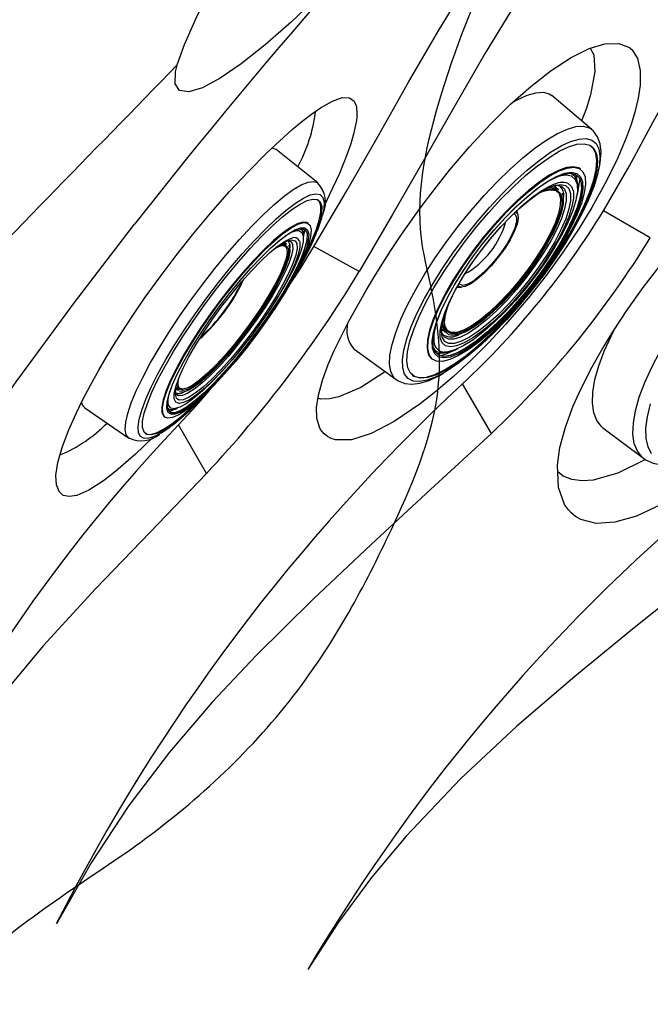
# Model space of a CAD drawing. Units: inches. Extents: x 0 to 84, y -21 to 131.
# Drawn here: x 7 to 11, y 66 to 72 of the extents above; entities that cross this region are included whole.
import ezdxf

# ---------------------------------------------------------------- set-up
doc = ezdxf.new("R2010")
doc.units = ezdxf.units.IN
doc.header["$MEASUREMENT"] = 0
doc.layers.add('1', color=4, linetype='Continuous')
doc.layers.add('BDIM_YELLOW', color=2, linetype='Continuous')

# ---------------------------------------------------------------- blocks, each defined once
blk = doc.blocks.new('2018 UTOPIA FLORENCE')
at = {"layer": '1', "linetype": 'Continuous', "lineweight": 25}
for p, q in [((8.0647, 71.7707), (8.0677, 71.7809)), ((10.7101, 70.8157), (10.4479, 70.9648)), ((9.0838, 70.6269), (8.8314, 70.7662)), ((9.8231, 69.7231), (9.6606, 69.9988)), ((8.2315, 69.4995), (8.0743, 69.7698))]:
    blk.add_line(p, q, dxfattribs=at)
at = {"layer": '1', "linetype": 'Continuous', "lineweight": 25, "flags": 128}
for points in [[(9.9934, 73.7322), (9.9982, 73.6772), (9.9761, 73.5955), (9.9256, 73.4859), (9.8488, 73.3533), (9.7485, 73.2026), (9.6275, 73.0369), (9.4906, 72.8629), (9.3409, 72.6837), (9.1831, 72.5052), (9.0212, 72.3317), (8.8608, 72.1695), (8.7051, 72.0218), (8.5584, 71.893), (8.4245, 71.7868), (8.3067, 71.706), (8.2087, 71.6532), (8.1326, 71.6299), (8.0811, 71.6369), (8.0558, 71.6749), (8.058, 71.7426), (8.0647, 71.7707)], [(8.0677, 71.781), (8.1085, 71.895), (8.1724, 72.0416), (8.2574, 72.213), (8.3631, 72.4031), (8.4873, 72.6016), (8.6305, 72.803), (8.7883, 72.9966), (8.959, 73.1779), (9.1351, 73.3389), (9.3116, 73.477), (9.4805, 73.5889), (9.6358, 73.6741), (9.7703, 73.7314), (9.8783, 73.7605), (9.954, 73.7612), (9.9933, 73.7325)], [(8.8314, 70.7662), (9.017, 71.0812), (9.1917, 71.3868), (9.3602, 71.6832), (9.5293, 71.9745), (9.7054, 72.264), (9.8945, 72.5537)], [(10.157, 72.4294), (9.9662, 72.1378), (9.7885, 71.8462), (9.6177, 71.5525), (9.4472, 71.2528), (9.2708, 70.9445), (9.0838, 70.6269)], [(10.448, 70.9648), (10.5936, 71.2173), (10.7266, 71.4628), (10.8607, 71.7051), (11.0102, 71.9484)], [(10.6085, 71.8644), (10.6393, 71.816), (10.6541, 71.7498), (10.6533, 71.667), (10.6426, 71.5949), (10.624, 71.5175), (10.6024, 71.4473), (10.5753, 71.3727), (10.5287, 71.2624), (10.4659, 71.1336), (10.3831, 70.9842), (10.3105, 70.8659), (10.2241, 70.7369), (10.1282, 70.6051), (10.0291, 70.4792), (9.9038, 70.3328), (9.8049, 70.2266), (9.7109, 70.1329), (9.6112, 70.0412), (9.5389, 69.9795), (9.5389, 69.9795), (9.5389, 69.9795), (9.5389, 69.9795), (9.5389, 69.9795), (9.5389, 69.9795), (9.5389, 69.9795), (9.5388, 69.9794), (9.5375, 69.9784), (9.5325, 69.9741), (9.5224, 69.9658), (9.5024, 69.9495), (9.4244, 69.8887), (9.2796, 69.7893), (9.1509, 69.7217), (9.0407, 69.6873), (8.9519, 69.6869), (8.9276, 69.6943), (8.9061, 69.7054), (8.8877, 69.7202), (8.8767, 69.7327), (8.8687, 69.7446), (8.8616, 69.758), (8.8477, 69.8075), (8.8463, 69.8702), (8.8577, 69.9439), (8.8804, 70.0249), (8.911, 70.1078), (8.9446, 70.1855), (9.0261, 70.3493), (9.1241, 70.5241), (9.1742, 70.6076), (9.2156, 70.6743), (9.2606, 70.7441), (9.3085, 70.8159), (9.337, 70.8576), (9.3662, 70.8993), (9.3959, 70.9411), (9.4261, 70.9826), (9.4703, 71.0418), (9.5283, 71.1168), (9.589, 71.1924), (9.7001, 71.3229), (9.8147, 71.4471), (9.9297, 71.5608), (10.0421, 71.6607), (10.1567, 71.7498), (10.268, 71.822), (10.3689, 71.8717), (10.4568, 71.898), (10.5351, 71.9004), (10.5935, 71.8773), (10.5935, 71.8773), (10.5935, 71.8773), (10.5935, 71.8773), (10.5935, 71.8773), (10.5935, 71.8773), (10.5935, 71.8773), (10.5937, 71.8771), (10.5944, 71.8766), (10.5957, 71.8756), (10.5984, 71.8735), (10.6085, 71.8644)], [(10.3749, 71.8735), (10.3938, 71.8371), (10.4, 71.744), (10.3759, 71.6133), (10.3509, 71.5342), (10.3256, 71.4689)], [(7.9311, 69.6995), (7.8349, 69.6076), (7.7249, 69.5118), (7.6551, 69.4581), (7.5745, 69.4064), (7.5059, 69.3765), (7.4639, 69.3698), (7.4309, 69.3768), (7.4072, 69.3976), (7.3925, 69.4353), (7.3901, 69.4896), (7.4008, 69.5596), (7.4245, 69.6435), (7.4602, 69.7386), (7.5022, 69.8337), (7.5405, 69.9116), (7.5832, 69.9925), (7.6302, 70.0767), (7.6708, 70.1463), (7.7141, 70.2177), (7.7601, 70.2907), (7.8199, 70.3819), (7.8856, 70.4778), (7.9718, 70.5978), (8.0614, 70.7164), (8.153, 70.8318), (8.2452, 70.9425), (8.3581, 71.0711), (8.4653, 71.1861), (8.5682, 71.2895), (8.7104, 71.4198), (8.7634, 71.4638), (8.8174, 71.5054), (8.8678, 71.5404), (8.9347, 71.5785), (8.989, 71.5976), (9.0293, 71.5973), (9.0558, 71.5789), (9.0558, 71.5789)], [(9.0558, 71.5789), (9.0685, 71.5486), (9.0716, 71.5056), (9.0706, 71.4884), (9.0684, 71.4698), (9.064, 71.4431), (9.0528, 71.3945), (9.0367, 71.3397), (9.0154, 71.2786), (8.9736, 71.175), (8.919, 71.0565), (8.8911, 71.0005)], [(10.7674, 69.3234), (10.6324, 69.2611), (10.5118, 69.2266), (10.4077, 69.2206), (10.3218, 69.2429), (10.293, 69.2594), (10.2675, 69.2802), (10.2524, 69.2962), (10.2413, 69.3105), (10.2312, 69.326), (10.1965, 69.4214), (10.1911, 69.5446), (10.2055, 69.6442), (10.2357, 69.7571), (10.2801, 69.8761), (10.3123, 69.9491), (10.3478, 70.0222), (10.3857, 70.0946), (10.4394, 70.1897), (10.5003, 70.2896), (10.5823, 70.4139), (10.6705, 70.5375), (10.7653, 70.6606)], [(6.9052, 69.639), (7.1671, 70.0104), (7.494, 70.4541), (7.8296, 70.8912)], [(9.2294, 70.0676), (9.2253, 70.0645), (9.0929, 69.9799), (8.9711, 69.9268), (8.9174, 69.915), (8.8702, 69.9144), (8.8538, 69.9189)], [(8.0743, 69.7699), (8.1747, 69.8781), (8.2463, 69.9601)], [(9.8231, 69.7232), (9.4828, 69.4095), (9.1507, 69.1034), (8.8263, 68.7973), (8.5092, 68.4836), (8.2618, 68.2215), (8.0238, 67.9435), (7.7976, 67.6455), (7.586, 67.3257), (7.3922, 66.9841)], [(10.6819, 69.5773), (10.6762, 69.5738), (10.5294, 69.5015), (10.3911, 69.4626), (10.3286, 69.4584), (10.2724, 69.4656), (10.2237, 69.4843), (10.1928, 69.5078)], [(8.2315, 69.4995), (7.9168, 69.1721), (7.6106, 68.8554), (7.3187, 68.5373), (7.0425, 68.2078), (6.7825, 67.8581), (6.5417, 67.4819), (6.3938, 67.2135), (6.2581, 66.9302), (6.1363, 66.6322)], [(11.3067, 69.1885), (10.9597, 68.9075), (10.6202, 68.6364), (10.2884, 68.3663), (9.9648, 68.0882), (9.65, 67.7936), (9.3459, 67.4737), (9.1523, 67.2424), (8.9687, 66.9944), (8.7975, 66.7297)]]:
    blk.add_lwpolyline(points, dxfattribs=at)
at = {"layer": '1', "linetype": 'Continuous', "lineweight": 25}
for centre, radius, start, end in [((31.8827, 52.0635), 30.5456, 128.05334, 141.94766), ((777.5744, -677.9498), 1074.3542, 135.7457738, 135.856422), ((7.9752, 71.6264), 0.8713, 331.5476, 353.0638), ((6.4767, 73.3979), 4.6574, 313.1272, 328.5048), ((6.1648, 73.5998), 5.3302, 313.3406, 328.5123), ((3.3075, 74.1081), 6.7442, 316.8951, 328.92352), ((16.9542, 62.15), 10.7145, 132.90064, 153.18145), ((14.5208, 63.6209), 8.9088, 136.35295, 160.24425), ((7.0958, 70.3531), 0.8149, 292.8964, 315.3578), ((17.6439, 61.5132), 10.2699, 129.27019, 149.47333)]:
    blk.add_arc(centre, radius, start, end, dxfattribs=at)
at = {"layer": '1', "color": 2}
blk.add_open_spline([(6.1882, 77.8375), (6.1815, 77.8299), (6.1746, 77.8224), (6.1674, 77.8151), (5.9031, 77.548), (5.3748, 76.8953), (4.7058, 75.7646), (4.3125, 74.4818), (4.1034, 73.2963), (4.2522, 72.2301), (4.6681, 71.3435), (5.2288, 70.6667), (5.6345, 70.0996), (5.8045, 69.4855), (5.9772, 68.8406), (6.08, 67.9857), (5.9236, 67.2537), (6.1956, 66.7837), (6.3679, 66.5421), (6.7142, 66.5304), (7.1357, 66.9833), (7.926, 67.4242), (8.7774, 68.2356), (9.2582, 69.1408), (9.5767, 69.9041), (9.5097, 70.4593), (9.3768, 70.9881), (9.5402, 71.6793), (9.87, 72.5084), (10.2582, 73.1055), (10.5215, 73.3845), (10.5749, 73.4374)], degree=3, knots=[41.856197, 41.856197, 41.856197, 41.856197, 41.886851, 41.886851, 41.886851, 43.014283, 44.396101, 45.797602, 47.02144, 47.974234, 48.979222, 49.910674, 50.617002, 51.038166, 51.810766, 52.615994, 53.639211, 53.856476, 54.249323, 54.440852, 54.810446, 55.989476, 57.207133, 58.24467, 59.070646, 59.616815, 59.886615, 60.699862, 61.660301, 62.582715, 62.807775, 62.807775, 62.807775, 62.807775], dxfattribs=at)
at = {"layer": 'BDIM_YELLOW', "linetype": 'Continuous', "lineweight": 25}
for p, q in [((10.1449, 71.6185), (10.1595, 71.6089)), ((10.3832, 71.4204), (10.1595, 71.6089)), ((10.3687, 71.4298), (10.3821, 71.4212)), ((8.8536, 71.1216), (8.6201, 71.308)), ((10.322, 71.1964), (10.3181, 71.1994)), ((10.2629, 71.1753), (10.2724, 71.1717)), ((10.2724, 71.1717), (10.2866, 71.1612)), ((10.3037, 71.1237), (10.2963, 71.1665)), ((10.1936, 71.0868), (10.1693, 71.1058)), ((10.1865, 71.0913), (10.1924, 71.0878)), ((10.1986, 71.1072), (10.206, 71.1026)), ((10.1976, 71.0853), (10.1994, 71.0844)), ((8.8008, 70.8941), (8.7968, 70.8971)), ((8.7559, 70.8658), (8.7641, 70.8599)), ((8.7725, 70.8424), (8.7674, 70.8656)), ((8.6748, 70.7817), (8.6647, 70.7892)), ((8.6864, 70.7977), (8.6867, 70.7974)), ((8.6866, 70.799), (8.7008, 70.7948)), ((8.7502, 70.6517), (8.7696, 70.6871)), ((8.6716, 70.5139), (8.6524, 70.4825)), ((8.5642, 70.3834), (8.5694, 70.3911)), ((9.544, 70.3068), (9.5676, 70.2883)), ((9.5559, 70.272), (9.5536, 70.274)), ((9.5548, 70.2738), (9.5542, 70.2746)), ((8.4135, 70.181), (8.4194, 70.1882)), ((9.0532, 70.1955), (9.29, 70.0237)), ((9.5155, 70.169), (9.5589, 70.1721)), ((9.4889, 70.1399), (9.4927, 70.1369)), ((8.0612, 69.9489), (8.0584, 69.9507)), ((8.0602, 69.9743), (8.0704, 69.9667)), ((8.1892, 69.9037), (8.2132, 69.9285)), ((7.5508, 69.8664), (7.797, 69.697)), ((8.0208, 69.8589), (8.0134, 69.8647)), ((8.0169, 69.8538), (8.0405, 69.8556)), ((7.9953, 69.8165), (7.9993, 69.8135)), ((10.4458, 69.7546), (10.6719, 69.584))]:
    blk.add_line(p, q, dxfattribs=at)
at = {"layer": 'BDIM_YELLOW', "linetype": 'Continuous', "lineweight": 25, "flags": 128}
for points in [[(9.9414, 71.5722), (9.9662, 71.5858), (10.0214, 71.6109), (10.0702, 71.6248), (10.1115, 71.6274), (10.1449, 71.6185)], [(9.2889, 70.0245), (9.2758, 70.0373), (9.2601, 70.0681), (9.2534, 70.1091), (9.2559, 70.1599), (9.2675, 70.2195), (9.288, 70.2871), (9.3172, 70.3616), (9.3546, 70.4417), (9.3995, 70.5264), (9.4512, 70.6141), (9.5091, 70.7036), (9.572, 70.7934), (9.6391, 70.882), (9.7093, 70.9682), (9.7814, 71.0506), (9.8544, 71.1277), (9.927, 71.1985), (9.9983, 71.2618), (10.0669, 71.3167), (10.1318, 71.3621), (10.1921, 71.3975), (10.2468, 71.4223), (10.2949, 71.4361), (10.3358, 71.4386), (10.3687, 71.4298)], [(10.403, 71.1255), (10.4171, 71.1699), (10.4307, 71.2335), (10.435, 71.2926), (10.4295, 71.3405), (10.4156, 71.3792), (10.3937, 71.4104), (10.3804, 71.4208)], [(9.5641, 70.0657), (9.5146, 70.0396), (9.4643, 70.0202), (9.4208, 70.0119), (9.3849, 70.0147), (9.357, 70.0286), (9.3376, 70.0534), (9.3271, 70.0886), (9.3256, 70.1337), (9.3332, 70.188), (9.3497, 70.2505), (9.3748, 70.3202), (9.4082, 70.396), (9.4493, 70.4767), (9.4974, 70.5608), (9.5517, 70.6471), (9.6114, 70.7341), (9.6755, 70.8204), (9.7428, 70.9046), (9.8124, 70.9852), (9.883, 71.061), (9.9535, 71.1307), (10.0227, 71.1932), (10.0896, 71.2474), (10.1529, 71.2925), (10.2118, 71.3277), (10.2651, 71.3524), (10.312, 71.3663), (10.3518, 71.3691), (10.3839, 71.3607), (10.3839, 71.3607)], [(8.5962, 71.3167), (8.6181, 71.3095), (8.6201, 71.308)], [(10.3715, 71.3324), (10.3947, 71.3132), (10.4092, 71.2833), (10.4146, 71.2431), (10.411, 71.1935), (10.3983, 71.1351), (10.3768, 71.0691), (10.3468, 70.9965), (10.3089, 70.9186), (10.2637, 70.8367), (10.2119, 70.7523), (10.1546, 70.6667), (10.0926, 70.5814), (10.0269, 70.498), (9.9589, 70.4177), (9.8895, 70.342), (9.82, 70.2723), (9.7515, 70.2096), (9.6853, 70.155), (9.6225, 70.1096), (9.5641, 70.074), (9.5112, 70.0489), (9.4647, 70.0347), (9.4252, 70.0316), (9.3936, 70.0397), (9.3704, 70.0589), (9.3559, 70.0888), (9.3505, 70.1289), (9.3541, 70.1786), (9.3668, 70.237), (9.3884, 70.303), (9.4183, 70.3756), (9.4562, 70.4535), (9.5014, 70.5354), (9.5532, 70.6198), (9.6105, 70.7054), (9.6726, 70.7907), (9.7382, 70.8741), (9.8063, 70.9544), (9.8757, 71.03), (9.9452, 71.0998), (10.0136, 71.1625), (10.0798, 71.217), (10.1426, 71.2625), (10.201, 71.2981), (10.2539, 71.3232), (10.3005, 71.3374), (10.3399, 71.3405), (10.3715, 71.3324)], [(9.3804, 70.0484), (9.3898, 70.0428), (9.4213, 70.0346), (9.4608, 70.0377), (9.5073, 70.0519), (9.5603, 70.077), (9.6186, 70.1126), (9.6814, 70.1581), (9.7476, 70.2126), (9.8161, 70.2753), (9.8856, 70.3451), (9.955, 70.4207), (10.0231, 70.501), (10.0887, 70.5845), (10.1507, 70.6697), (10.2081, 70.7553), (10.2598, 70.8398), (10.305, 70.9216), (10.3429, 70.9995), (10.3729, 71.0721), (10.3944, 71.1382), (10.4071, 71.1965), (10.4107, 71.2462), (10.4053, 71.2863), (10.3908, 71.3162), (10.3809, 71.3267)], [(10.3839, 71.3607), (10.4075, 71.3413), (10.4225, 71.3113), (10.4285, 71.271), (10.4255, 71.2212), (10.4134, 71.1627), (10.3999, 71.1176)], [(10.3181, 71.1994), (10.3087, 71.2053), (10.279, 71.2122), (10.2414, 71.2076), (10.1965, 71.1915), (10.1454, 71.1642), (10.0891, 71.1265), (10.0289, 71.079), (9.966, 71.0227), (9.9018, 70.959), (9.8376, 70.889), (9.7748, 70.8144), (9.7148, 70.7367), (9.6587, 70.6576), (9.6079, 70.5788), (9.5634, 70.5018), (9.5262, 70.4285), (9.4969, 70.3603), (9.4764, 70.2987), (9.4649, 70.245), (9.4628, 70.2003), (9.4701, 70.1657), (9.4866, 70.1418), (9.4889, 70.1399)], [(10.3126, 71.2023), (10.3336, 71.184), (10.3455, 71.1546), (10.3481, 71.1148), (10.3413, 71.0655), (10.3253, 71.0077), (10.3003, 70.9426), (10.267, 70.8717), (10.226, 70.7963), (10.1782, 70.7182), (10.1247, 70.639), (10.0665, 70.5604), (10.0049, 70.4841), (9.9412, 70.4116), (9.8769, 70.3446), (9.8131, 70.2844), (9.7514, 70.2324), (9.693, 70.1897), (9.6392, 70.1571), (9.5911, 70.1353), (9.5497, 70.1249), (9.5159, 70.1261), (9.4905, 70.1387), (9.474, 70.1626), (9.4667, 70.1973), (9.4688, 70.2419), (9.4803, 70.2957), (9.5008, 70.3573), (9.53, 70.4255), (9.5673, 70.4988), (9.6118, 70.5757), (9.6626, 70.6546), (9.7186, 70.7337), (9.7787, 70.8114), (9.8415, 70.886), (9.9056, 70.9559), (9.9699, 71.0197), (10.0328, 71.0759), (10.093, 71.1234), (10.1493, 71.1612), (10.2004, 71.1885), (10.2452, 71.2046), (10.2829, 71.2092), (10.3126, 71.2023)], [(10.2995, 71.1745), (10.32, 71.1564), (10.3313, 71.1273), (10.3333, 71.0879), (10.3259, 71.0389), (10.3092, 70.9815), (10.2837, 70.917), (10.2499, 70.8469), (10.2086, 70.7726), (10.1606, 70.6958), (10.1071, 70.6184), (10.0492, 70.5419), (9.9883, 70.4681), (9.9257, 70.3986), (9.8628, 70.3351), (9.801, 70.2789), (9.7417, 70.2312), (9.6862, 70.1932), (9.6357, 70.1657), (9.5914, 70.1493), (9.5543, 70.1443), (9.5252, 70.1509), (9.5048, 70.169), (9.4934, 70.1981), (9.4914, 70.2376), (9.4988, 70.2865), (9.5155, 70.3439), (9.541, 70.4084), (9.5748, 70.4786), (9.6161, 70.5529), (9.6641, 70.6296), (9.7176, 70.7071), (9.7755, 70.7836), (9.8364, 70.8574), (9.899, 70.9268), (9.9619, 70.9903), (10.0237, 71.0466), (10.083, 71.0942), (10.1386, 71.1322), (10.189, 71.1598), (10.2333, 71.1762), (10.2704, 71.1811), (10.2995, 71.1745)], [(10.2921, 71.1688), (10.3123, 71.151), (10.3235, 71.1223), (10.3255, 71.0834), (10.3182, 71.0351), (10.3018, 70.9785), (10.2766, 70.915), (10.2433, 70.8458), (10.2025, 70.7725), (10.1552, 70.6969), (10.1025, 70.6205), (10.0454, 70.5451), (9.9853, 70.4723), (9.9236, 70.4038), (9.8616, 70.3412), (9.8006, 70.2857), (9.7422, 70.2388), (9.6874, 70.2013), (9.6377, 70.1742), (9.594, 70.158), (9.5574, 70.1531), (9.5287, 70.1596), (9.5086, 70.1774), (9.4974, 70.2061), (9.4954, 70.245), (9.5027, 70.2933), (9.5191, 70.3499), (9.5443, 70.4135), (9.5776, 70.4826), (9.6184, 70.5559), (9.6657, 70.6316), (9.7184, 70.7079), (9.7755, 70.7834), (9.8355, 70.8561), (9.8973, 70.9246), (9.9593, 70.9872), (10.0203, 71.0427), (10.0787, 71.0897), (10.1335, 71.1271), (10.1832, 71.1543), (10.2269, 71.1705), (10.2634, 71.1753), (10.2921, 71.1688)], [(10.1528, 71.1386), (10.1621, 71.1432), (10.1961, 71.157)], [(10.2708, 71.1588), (10.2906, 71.141), (10.301, 71.1144)], [(10.3157, 71.1454), (10.3099, 71.1013), (10.3044, 71.0774)], [(7.797, 69.697), (7.7968, 69.6971), (7.7825, 69.7155), (7.7768, 69.7449), (7.7796, 69.7848), (7.7911, 69.8346), (7.8109, 69.8934), (7.8389, 69.9603), (7.8745, 70.0344), (7.9172, 70.1144), (7.9664, 70.199), (8.0211, 70.287), (8.0807, 70.3769), (8.1441, 70.4674), (8.2103, 70.5569), (8.2783, 70.6441), (8.3471, 70.7276), (8.4155, 70.8062), (8.4824, 70.8784), (8.5469, 70.9433), (8.6078, 70.9998), (8.6643, 71.047), (8.7154, 71.0841), (8.7604, 71.1106), (8.7984, 71.1261), (8.829, 71.1302), (8.8516, 71.123), (8.8536, 71.1216)], [(9.5356, 70.2751), (9.5363, 70.2951), (9.5448, 70.342), (9.5621, 70.397), (9.588, 70.4585), (9.6218, 70.5252), (9.6627, 70.5953), (9.7096, 70.6671), (9.7614, 70.7389), (9.8169, 70.8089), (9.8746, 70.8754), (9.9331, 70.9367), (9.9911, 70.9913), (10.047, 71.0379), (10.0995, 71.0754), (10.1473, 71.1027), (10.1646, 71.1106)], [(9.5629, 70.2365), (9.5624, 70.2369), (9.5483, 70.2595), (9.5435, 70.2928), (9.548, 70.3357), (9.5617, 70.3873), (9.5844, 70.4461), (9.6153, 70.5107), (9.6537, 70.5795), (9.6986, 70.6505), (9.7489, 70.722), (9.8032, 70.7921), (9.8602, 70.859), (9.9183, 70.921), (9.976, 70.9764), (10.0319, 71.0239), (10.0845, 71.0622), (10.1325, 71.0903), (10.1745, 71.1074), (10.2096, 71.1132), (10.2367, 71.1075)], [(10.301, 71.1144), (10.3014, 71.1122), (10.3028, 71.0731), (10.2948, 71.0246), (10.2775, 70.9677), (10.2515, 70.9039), (10.2173, 70.8347), (10.1756, 70.7616), (10.1276, 70.6864), (10.0743, 70.6108), (10.0169, 70.5366), (9.9568, 70.4656), (9.8954, 70.3994), (9.8342, 70.3396), (9.7746, 70.2875), (9.7179, 70.2444), (9.6656, 70.2114), (9.6188, 70.1891), (9.5786, 70.1781), (9.5583, 70.177)], [(10.2131, 71.1036), (10.2311, 71.087), (10.2403, 71.0599), (10.2404, 71.023), (10.2316, 70.9771), (10.2139, 70.9235), (10.1879, 70.8635), (10.1542, 70.7988), (10.1137, 70.7309), (10.0675, 70.6618), (10.0168, 70.593), (9.9627, 70.5265), (9.9069, 70.4639), (9.8507, 70.4069), (9.7955, 70.3569), (9.7428, 70.3153), (9.694, 70.2831), (9.6503, 70.2611), (9.6129, 70.2499), (9.5826, 70.2499), (9.5604, 70.261), (9.5593, 70.262)], [(10.2367, 71.1075), (10.2553, 71.0904), (10.2648, 71.0624), (10.265, 71.0242), (10.2558, 70.9768), (10.2376, 70.9214), (10.2107, 70.8595), (10.1759, 70.7926), (10.1341, 70.7225), (10.0863, 70.651), (10.0339, 70.58), (9.9781, 70.5113), (9.9204, 70.4466), (9.8623, 70.3877), (9.8053, 70.3361), (9.7508, 70.2931), (9.7004, 70.2598), (9.6552, 70.2371), (9.6166, 70.2255), (9.5853, 70.2255), (9.5629, 70.2365)], [(10.3999, 71.1176), (10.3925, 71.0965), (10.3632, 71.0236), (10.3259, 70.9452), (10.2812, 70.8626), (10.2299, 70.7772), (10.1727, 70.6904), (10.1108, 70.6035), (10.0449, 70.5182), (9.9763, 70.4356), (9.9061, 70.3572), (9.8354, 70.2843), (9.7654, 70.2181), (9.6972, 70.1596), (9.632, 70.1098), (9.5708, 70.0696), (9.5641, 70.0657)], [(10.3252, 71.1104), (10.325, 71.09), (10.3176, 71.0414), (10.3011, 70.9843), (10.2757, 70.9202), (10.2421, 70.8504), (10.201, 70.7766), (10.1533, 70.7003), (10.1001, 70.6232), (10.0426, 70.5472), (9.982, 70.4738), (9.9197, 70.4048), (9.8572, 70.3416), (9.7957, 70.2857), (9.7368, 70.2383), (9.6816, 70.2005), (9.6314, 70.1731), (9.5874, 70.1568), (9.577, 70.1544)], [(10.1401, 71.094), (10.1608, 71.0965), (10.1865, 71.0913)], [(10.1783, 71.1087), (10.1868, 71.1091), (10.2131, 71.1036)], [(10.1783, 71.1087), (10.1804, 71.0978), (10.1805, 71.0971)], [(10.2515, 71.1188), (10.2704, 71.1018), (10.2796, 71.0774)], [(7.9781, 69.7257), (7.9442, 69.7076), (7.9092, 69.6956), (7.8819, 69.6948), (7.8625, 69.7053), (7.8514, 69.7267), (7.8488, 69.7589), (7.8547, 69.8012), (7.8691, 69.853), (7.8916, 69.9133), (7.922, 69.9813), (7.9597, 70.0558), (8.0042, 70.1356), (8.0546, 70.2194), (8.1101, 70.3057), (8.1699, 70.3932), (8.233, 70.4805), (8.2983, 70.5661), (8.3647, 70.6485), (8.4312, 70.7265), (8.4966, 70.7988), (8.56, 70.8642), (8.6202, 70.9215), (8.6762, 70.97), (8.7273, 71.0087), (8.7724, 71.037), (8.8109, 71.0545), (8.8421, 71.0609), (8.8655, 71.0561), (8.8808, 71.0401), (8.8876, 71.0132), (8.886, 70.9759), (8.8793, 70.9422)], [(10.2175, 71.0645), (10.2238, 71.042), (10.2234, 71.0052), (10.2139, 70.9595), (10.1955, 70.9061), (10.1689, 70.8466), (10.1347, 70.7825), (10.0938, 70.7156), (10.0474, 70.6477), (9.9967, 70.5807), (9.9432, 70.5164), (9.8882, 70.4565), (9.8332, 70.4028), (9.7798, 70.3566), (9.7295, 70.3192), (9.6836, 70.2916), (9.6433, 70.2746), (9.6097, 70.2687), (9.5838, 70.274), (9.5663, 70.2903), (9.5577, 70.3173), (9.5581, 70.3541), (9.5676, 70.3998), (9.5749, 70.4234)], [(10.1829, 71.0785), (10.2003, 71.0621), (10.2086, 71.0347), (10.2075, 70.9973), (10.1972, 70.9509), (10.1779, 70.8969), (10.1502, 70.8367), (10.1148, 70.7721), (10.0728, 70.705), (10.0254, 70.6373), (9.9739, 70.571), (9.9199, 70.5079), (9.8649, 70.4499), (9.8104, 70.3986), (9.7581, 70.3556), (9.7094, 70.322), (9.6658, 70.2988), (9.6285, 70.2868), (9.5985, 70.2861), (9.5768, 70.297), (9.5639, 70.3189), (9.5605, 70.3395)], [(10.1902, 71.0797), (10.2078, 71.0631), (10.2161, 71.0355), (10.2151, 70.9977), (10.2047, 70.9507), (10.1851, 70.8961), (10.1571, 70.8352), (10.1213, 70.7699), (10.0788, 70.7021), (10.0309, 70.6337), (9.9789, 70.5666), (9.9243, 70.5028), (9.8686, 70.4442), (9.8136, 70.3923), (9.7607, 70.3488), (9.7115, 70.3149), (9.6674, 70.2915), (9.6296, 70.2793), (9.5993, 70.2786), (9.5774, 70.2896), (9.5644, 70.3118), (9.5607, 70.3446), (9.5665, 70.3871), (9.5815, 70.4381), (9.5849, 70.4475)], [(10.2796, 71.0774), (10.2803, 71.074), (10.281, 71.0361), (10.2726, 70.9891), (10.2553, 70.9342), (10.2294, 70.8726), (10.1956, 70.806), (10.1547, 70.7359), (10.1078, 70.664), (10.056, 70.5922), (10.0005, 70.5222), (9.9428, 70.4558), (9.8842, 70.3945), (9.8263, 70.3398), (9.7704, 70.2932), (9.7179, 70.2558), (9.6701, 70.2284), (9.6281, 70.2119), (9.6187, 70.2095)], [(10.1415, 71.082), (10.157, 71.0836), (10.1829, 71.0785)], [(8.2788, 69.9972), (8.2727, 69.9905), (8.2095, 69.9237), (8.1491, 69.8646), (8.0926, 69.8141), (8.0409, 69.7733), (7.9949, 69.7427), (7.9554, 69.7229), (7.9231, 69.7142), (7.8985, 69.7167), (7.882, 69.7306), (7.8739, 69.7553), (7.8744, 69.7907), (7.8835, 69.836), (7.9009, 69.8906), (7.9265, 69.9533), (7.9597, 70.0233), (8, 70.0992), (8.0467, 70.1798), (8.099, 70.2637), (8.1561, 70.3495), (8.2168, 70.4357), (8.2803, 70.5208), (8.3453, 70.6034), (8.4109, 70.6821), (8.4758, 70.7554), (8.539, 70.8222), (8.5994, 70.8813), (8.6559, 70.9318), (8.7076, 70.9726), (8.7536, 71.0032), (8.7931, 71.023), (8.8255, 71.0317), (8.8501, 71.0292), (8.8666, 71.0154), (8.8746, 70.9906), (8.8741, 70.9552), (8.8651, 70.9099), (8.8476, 70.8554), (8.822, 70.7926), (8.7888, 70.7226), (8.7485, 70.6467), (8.7062, 70.5734)], [(8.7637, 70.685), (8.7848, 70.7256), (8.818, 70.7956), (8.8435, 70.8584), (8.861, 70.9129), (8.8701, 70.9582), (8.8706, 70.9936), (8.8625, 71.0184), (8.8557, 71.0263)], [(10.6706, 69.585), (10.6643, 69.5902), (10.6379, 69.6231), (10.6208, 69.6662), (10.6132, 69.7189), (10.6154, 69.7803), (10.6272, 69.8496), (10.6485, 69.9255), (10.679, 70.007), (10.7181, 70.0927), (10.7653, 70.1812), (10.8197, 70.2712), (10.8807, 70.3612), (10.9471, 70.4499), (11.0179, 70.5358), (11.0921, 70.6176), (11.1684, 70.694), (11.2457, 70.7637), (11.3227, 70.8258), (11.3982, 70.8791), (11.4711, 70.9229), (11.5401, 70.9565), (11.6042, 70.9793)], [(9.9578, 70.9596), (9.9579, 70.9596), (9.9698, 70.9467), (9.9725, 70.9232), (9.9659, 70.8904), (9.9505, 70.85), (9.9269, 70.8042), (9.8966, 70.7556), (9.8611, 70.7066), (9.8223, 70.66), (9.7823, 70.6183), (9.7433, 70.5836), (9.7075, 70.558), (9.6766, 70.5427), (9.6524, 70.5386), (9.6363, 70.5459), (9.6351, 70.5473)], [(9.9474, 70.9497), (9.9537, 70.9466), (9.9628, 70.9307), (9.9625, 70.9044), (9.9528, 70.8692), (9.9342, 70.827), (9.9079, 70.7804), (9.8753, 70.732), (9.8384, 70.6846), (9.7993, 70.6411), (9.7603, 70.6039), (9.7236, 70.5752), (9.6914, 70.5567), (9.6655, 70.5494), (9.6475, 70.5538), (9.6422, 70.5597)], [(9.9714, 70.9412), (9.965, 70.9653), (9.9636, 70.9698)], [(8.7968, 70.8971), (8.7916, 70.9002), (8.7689, 70.9027), (8.7383, 70.8935), (8.7003, 70.873), (8.6559, 70.8414), (8.606, 70.7995), (8.5515, 70.7482), (8.4938, 70.6885), (8.434, 70.6217), (8.3733, 70.5494), (8.3132, 70.4729), (8.2548, 70.3939), (8.1994, 70.3141), (8.1483, 70.2353), (8.1024, 70.159), (8.0627, 70.087), (8.0302, 70.0207), (8.0055, 69.9616), (7.989, 69.9108), (7.9813, 69.8696), (7.9824, 69.8388), (7.9923, 69.819), (7.9953, 69.8165)], [(8.3488, 70.0735), (8.3321, 70.0547), (8.2731, 69.9913), (8.2169, 69.9357), (8.1646, 69.8889), (8.1173, 69.8521), (8.076, 69.8259), (8.0416, 69.8111), (8.0149, 69.8077), (7.9964, 69.8161), (7.9864, 69.8358), (7.9853, 69.8667), (7.9931, 69.9079), (8.0095, 69.9586), (8.0342, 70.0177), (8.0668, 70.084), (8.1064, 70.156), (8.1523, 70.2323), (8.2035, 70.3111), (8.2588, 70.3909), (8.3172, 70.4699), (8.3774, 70.5464), (8.438, 70.6188), (8.4978, 70.6855), (8.5556, 70.7452), (8.61, 70.7965), (8.6599, 70.8384), (8.7044, 70.87), (8.7423, 70.8905), (8.7729, 70.8997), (8.7956, 70.8972), (8.8099, 70.8831), (8.8154, 70.8577), (8.8121, 70.8216), (8.8, 70.7755), (8.7793, 70.7205), (8.7506, 70.6576), (8.7144, 70.5882), (8.6716, 70.5139), (8.6716, 70.5139)], [(8.6647, 70.5029), (8.617, 70.4268), (8.5646, 70.349), (8.5086, 70.2712), (8.4504, 70.1952), (8.3911, 70.1226), (8.3322, 70.0551), (8.2749, 69.9942), (8.2204, 69.9412), (8.1702, 69.8974), (8.1252, 69.8637), (8.0864, 69.8408), (8.0547, 69.8294), (8.0309, 69.8295), (8.0155, 69.8413), (8.0088, 69.8644), (8.0109, 69.8984), (8.0218, 69.9424), (8.0413, 69.9956), (8.0689, 70.0567), (8.1041, 70.1243), (8.1459, 70.197), (8.1936, 70.2731), (8.246, 70.3509), (8.302, 70.4287), (8.3602, 70.5047), (8.4195, 70.5773), (8.4784, 70.6448), (8.5357, 70.7057), (8.5902, 70.7586), (8.6404, 70.8025), (8.6854, 70.8362), (8.7242, 70.859), (8.7559, 70.8705), (8.7797, 70.8704), (8.7951, 70.8586), (8.8018, 70.8355), (8.7997, 70.8015), (8.7888, 70.7574), (8.7693, 70.7043), (8.7417, 70.6432), (8.7065, 70.5755), (8.6647, 70.5029)], [(10.7175, 69.6094), (10.6973, 69.6473), (10.6865, 69.6949), (10.6852, 69.7515), (10.6935, 69.8161), (10.7113, 69.8878)], [(8.627, 70.7909), (8.6351, 70.7976), (8.6795, 70.8308), (8.7177, 70.8534), (8.7489, 70.8647), (8.7724, 70.8645), (8.7876, 70.8529), (8.7933, 70.8378)], [(8.7719, 70.8245), (8.7709, 70.793), (8.7612, 70.751), (8.7428, 70.6998), (8.7163, 70.6406), (8.6823, 70.5748), (8.6415, 70.5039)], [(8.7931, 70.8408), (8.7934, 70.8372), (8.7913, 70.8035), (8.7805, 70.7596), (8.7611, 70.7068), (8.7336, 70.646), (8.6987, 70.5788), (8.657, 70.5065)], [(8.7036, 70.8459), (8.7224, 70.8528), (8.7344, 70.8553)], [(8.7344, 70.8553), (8.7473, 70.8551), (8.7639, 70.8456), (8.7718, 70.8248), (8.7719, 70.8245)], [(8.7794, 70.8613), (8.777, 70.8478), (8.7738, 70.8339)], [(8.0502, 69.9238), (8.051, 69.9445), (8.0593, 69.9834), (8.0761, 70.0314), (8.1008, 70.0874), (8.133, 70.1499), (8.1718, 70.2173), (8.2162, 70.2881), (8.2652, 70.3605), (8.3176, 70.4327), (8.372, 70.503), (8.4272, 70.5695), (8.4817, 70.6307), (8.5342, 70.6851), (8.5835, 70.7313), (8.6283, 70.7681), (8.6675, 70.7947), (8.7002, 70.8105), (8.7068, 70.8126)], [(8.6476, 70.7724), (8.6657, 70.7719), (8.6783, 70.7603), (8.6822, 70.7376), (8.6773, 70.7044), (8.6638, 70.6616), (8.642, 70.6104), (8.6125, 70.5523), (8.5763, 70.4891)], [(8.6892, 70.7732), (8.6946, 70.7642), (8.6972, 70.7398), (8.6913, 70.7053), (8.6769, 70.6616), (8.6545, 70.6098), (8.6247, 70.5513), (8.5884, 70.4879)], [(8.5969, 70.7421), (8.6053, 70.7489), (8.6458, 70.7781), (8.6799, 70.7965), (8.7067, 70.8034), (8.7253, 70.7988)], [(8.7008, 70.7948), (8.7014, 70.7944), (8.7113, 70.7788), (8.7128, 70.7525), (8.7057, 70.7161), (8.6903, 70.6707), (8.667, 70.6174), (8.6363, 70.5575), (8.5991, 70.4927)], [(8.6182, 70.7589), (8.623, 70.7615), (8.6519, 70.7732), (8.6731, 70.7732), (8.6858, 70.7616), (8.6887, 70.7524)], [(8.7253, 70.7988), (8.7254, 70.7987), (8.7357, 70.7825), (8.7372, 70.7553), (8.7299, 70.7177), (8.714, 70.6708), (8.6899, 70.6157), (8.6582, 70.5539), (8.6198, 70.4869)], [(8.75, 70.7963), (8.7517, 70.7899), (8.752, 70.7611), (8.7437, 70.7221), (8.7269, 70.6741), (8.7021, 70.6182), (8.67, 70.5557), (8.6312, 70.4882)], [(8.6592, 70.7862), (8.672, 70.7835), (8.6752, 70.7814)], [(8.6785, 70.7798), (8.6769, 70.7804), (8.6751, 70.782)], [(8.6965, 70.5544), (8.7497, 70.635), (8.8314, 70.7662)], [(8.6887, 70.7524), (8.6897, 70.7386), (8.6848, 70.705), (8.6711, 70.6617), (8.6491, 70.6099), (8.6193, 70.5512), (8.5827, 70.4873)], [(9.6266, 70.5392), (9.6313, 70.5389), (9.6562, 70.5385)], [(8.659, 70.5022), (8.612, 70.4272), (8.5604, 70.3505), (8.5052, 70.2738), (8.4478, 70.1988), (8.3893, 70.1273), (8.3312, 70.0607), (8.2747, 70.0007), (8.2211, 69.9485), (8.1715, 69.9052), (8.1271, 69.872), (8.0889, 69.8495), (8.0577, 69.8381), (8.0342, 69.8383), (8.019, 69.8499), (8.0123, 69.8727), (8.0144, 69.9062), (8.0252, 69.9496), (8.0394, 69.9897)], [(8.657, 70.5065), (8.6096, 70.4309), (8.5576, 70.3535), (8.5019, 70.2762), (8.444, 70.2006), (8.3851, 70.1284), (8.3265, 70.0613), (8.2695, 70.0008), (8.2154, 69.9481), (8.1654, 69.9046), (8.1206, 69.871), (8.0821, 69.8483), (8.0588, 69.839)], [(8.5991, 70.4927), (8.5564, 70.4247), (8.5091, 70.355), (8.4586, 70.2857), (8.4062, 70.2185), (8.3532, 70.155), (8.301, 70.097), (8.2509, 70.046), (8.2043, 70.0033), (8.1624, 69.9699), (8.1261, 69.9468), (8.0966, 69.9346), (8.0745, 69.9335), (8.0653, 69.9381)], [(8.6198, 70.4869), (8.5756, 70.4166), (8.5268, 70.3447), (8.4746, 70.273), (8.4205, 70.2035), (8.3657, 70.138), (8.3118, 70.0781), (8.26, 70.0254), (8.2119, 69.9812), (8.1685, 69.9468), (8.1311, 69.9229), (8.1005, 69.9103), (8.0777, 69.9091), (8.0682, 69.9138)], [(8.5763, 70.4891), (8.5343, 70.4224), (8.4878, 70.3543), (8.4381, 70.2866), (8.3866, 70.2214), (8.3349, 70.1605), (8.2843, 70.1057), (8.2364, 70.0585), (8.1925, 70.0203), (8.1539, 69.9922), (8.1217, 69.975), (8.0968, 69.9692), (8.08, 69.975), (8.0718, 69.9922), (8.0713, 69.9955)], [(8.5884, 70.4879), (8.5464, 70.4211), (8.4999, 70.3529), (8.4503, 70.285), (8.3988, 70.2193), (8.3468, 70.1577), (8.2959, 70.1018), (8.2473, 70.0531), (8.2024, 70.0129), (8.1624, 69.9824), (8.1285, 69.9624), (8.1015, 69.9534), (8.0821, 69.9557), (8.0793, 69.9574)], [(8.6312, 70.4882), (8.5867, 70.4174), (8.5377, 70.345), (8.4854, 70.2728), (8.431, 70.2025), (8.3758, 70.136), (8.3213, 70.0748), (8.2687, 70.0204), (8.2195, 69.9743), (8.1747, 69.9374), (8.1355, 69.9108), (8.1028, 69.895), (8.0797, 69.8905)], [(8.5827, 70.4873), (8.5402, 70.4199), (8.4932, 70.351), (8.443, 70.2826), (8.3909, 70.2167), (8.3386, 70.1551), (8.2874, 70.0997), (8.239, 70.052), (8.1946, 70.0133), (8.1556, 69.9849), (8.1257, 69.9686)], [(8.6415, 70.5039), (8.5949, 70.4296), (8.5694, 70.3911)], [(8.6211, 70.4338), (8.6479, 70.4753), (8.6516, 70.4813)], [(9.6187, 70.2095), (9.5931, 70.2065), (9.5658, 70.2123), (9.547, 70.2294), (9.5371, 70.2572), (9.5356, 70.2751)], [(9.5551, 70.2981), (9.5448, 70.2974), (9.5435, 70.2974)], [(9.5593, 70.262), (9.5468, 70.2828), (9.5435, 70.2966)], [(9.5674, 70.2887), (9.5672, 70.289), (9.5667, 70.2901)], [(10.4458, 69.7546), (10.4381, 69.7609), (10.4113, 69.7941), (10.394, 69.8377), (10.3864, 69.8911), (10.3885, 69.9533), (10.4005, 70.0233), (10.4221, 70.1002), (10.4529, 70.1826), (10.4925, 70.2693), (10.5139, 70.3111)], [(8.4135, 70.181), (8.3739, 70.1333), (8.3164, 70.0682), (8.2609, 70.0099), (8.2084, 69.9597), (8.1603, 69.9189), (8.1177, 69.8884), (8.0815, 69.8689), (8.0548, 69.861)], [(9.604, 70.1825), (9.5732, 70.1674), (9.5407, 70.1553)], [(8.3486, 70.0744), (8.3827, 70.1127), (8.387, 70.1178)], [(9.2891, 70.0264), (9.3018, 70.0161), (9.3383, 70.0019), (9.3778, 69.9979), (9.4223, 70.0031), (9.4743, 70.019), (9.5331, 70.0464), (9.5557, 70.0599)], [(8.0682, 69.9138), (8.0631, 69.9196), (8.0572, 69.9414), (8.0601, 69.9738), (8.0676, 70.0033)], [(8.1001, 69.9618), (8.0979, 69.9617), (8.0809, 69.9675), (8.0725, 69.9849), (8.073, 70.0133), (8.0757, 70.0275)], [(8.0653, 69.9381), (8.0604, 69.9436), (8.0572, 69.9504)], [(8.0592, 69.9505), (8.0585, 69.9506), (8.0582, 69.9511)], [(8.0709, 69.9663), (8.0621, 69.9784), (8.0615, 69.9803)], [(8.0697, 69.9664), (8.0731, 69.9642), (8.0733, 69.9638)], [(8.1257, 69.9686), (8.123, 69.9676), (8.1001, 69.9618)], [(7.8887, 69.7226), (7.8944, 69.7198), (7.919, 69.7172), (7.9514, 69.7259), (7.9909, 69.7457), (8.0369, 69.7763), (8.0886, 69.8171), (8.1451, 69.8676), (8.1886, 69.9097)], [(8.0165, 69.8933), (8.0161, 69.906), (8.0173, 69.9205)], [(8.0548, 69.861), (8.0527, 69.8608), (8.0319, 69.8644), (8.0196, 69.8796), (8.0165, 69.8933)], [(8.0797, 69.8905), (8.0775, 69.8906), (8.0602, 69.8975), (8.0513, 69.9156), (8.0502, 69.9238)], [(8.0491, 69.8569), (8.0462, 69.8551), (8.0245, 69.8435)], [(10.671, 69.5865), (10.6832, 69.5762), (10.7253, 69.5564), (10.7722, 69.5469), (10.8247, 69.5473), (10.8837, 69.558), (10.9486, 69.5796), (11.0175, 69.6116), (11.0636, 69.6385)]]:
    blk.add_lwpolyline(points, dxfattribs=at)
at = {"layer": 'BDIM_YELLOW', "linetype": 'Continuous', "lineweight": 25}
for centre, radius, start, end in [((10.2359, 71.0545), 0.1099, 71.5361, 111.2553), ((10.1812, 71.0907), 0.1268, 337.9434, 33.761), ((8.7439, 71.0144), 0.1521, 335.8671, 43.773), ((10.2181, 71.0094), 0.1145, 72.9944, 117.8398), ((10.1568, 71.0526), 0.0701, 355.0255, 45.4859), ((10.1644, 70.9068), 0.1748, 81.5096, 134.1499), ((10.1703, 70.9249), 0.1628, 80.343, 130.9597), ((7.7542, 71.2713), 1.1723, 330.1951, 343.6975), ((9.4285, 71.0414), 0.4939, 299.8429, 344.0581), ((8.721, 70.7848), 0.0312, 21.5868, 117.1201), ((8.7233, 70.8291), 0.0511, 354.3287, 36.9789), ((8.6719, 70.7002), 0.0792, 84.0977, 122.4849), ((7.9195, 71.0122), 0.8983, 325.408, 346.5489), ((8.6439, 70.7639), 0.0548, 346.402, 37.4696), ((7.4967, 71.1564), 1.2801, 328.5215, 335.1891), ((7.5435, 70.9892), 0.9827, 311.1354, 335.7332), ((7.5792, 70.9626), 0.9354, 311.321, 335.5476), ((9.1754, 70.3), 0.1608, 165.8086, 220.5515), ((9.6149, 70.335), 0.0666, 177.4527, 223.9882), ((9.7281, 70.256), 0.2277, 164.9793, 185.51), ((9.5968, 70.3502), 0.0882, 242.3708, 300.1484), ((9.5606, 70.2361), 0.0592, 181.9206, 267.8069), ((9.5446, 70.2251), 0.0525, 209.5566, 243.419), ((9.5564, 70.3278), 0.1537, 256.7427, 301.1605), ((8.1348, 69.9926), 0.0673, 161.0004, 207.356), ((8.0788, 69.9925), 0.0471, 247.9963, 305.5236), ((7.5785, 69.9037), 0.0465, 188.2782, 233.3623), ((7.3685, 70.6649), 1.1197, 302.9875, 317.0348), ((8.0404, 69.9118), 0.0564, 249.6951, 300.8079), ((7.8674, 69.8382), 0.1567, 243.6733, 310.6993)]:
    blk.add_arc(centre, radius, start, end, dxfattribs=at)

msp = doc.modelspace()

# ---------------------------------------------------------------- block references
msp.add_blockref('2018 UTOPIA FLORENCE', (-0.1456, -0.0641))

doc.saveas('drawing.dxf')
